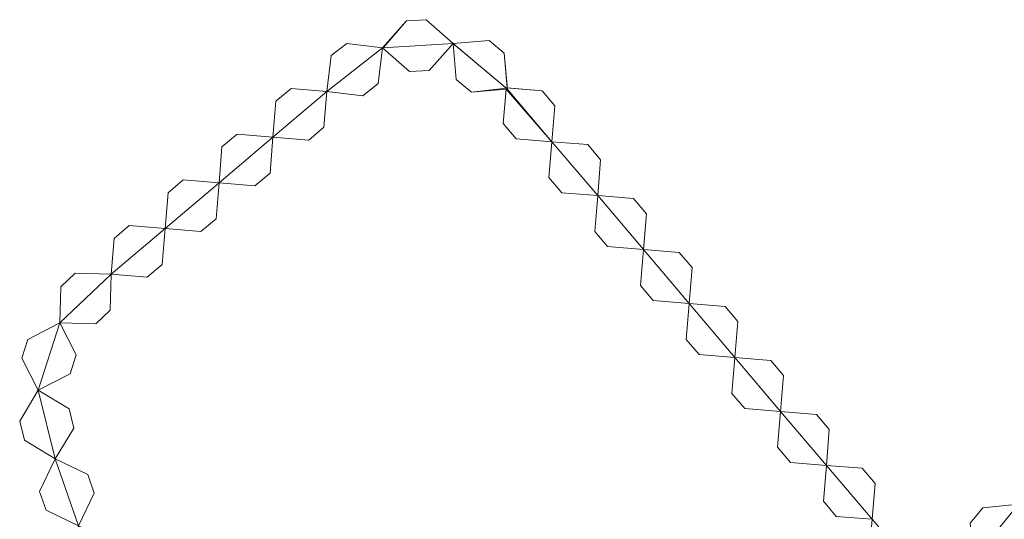
# Model space of a CAD drawing. Units: metres. Extents: x 6.5 to 21.9, y -12 to -1.5.
# Drawn here: x 6.8 to 7.1, y -2.2 to -2 of the extents above; entities that cross this region are included whole.
import ezdxf

# ---------------------------------------------------------------- set-up
doc = ezdxf.new("R2010")
doc.units = ezdxf.units.M
doc.header["$MEASUREMENT"] = 0

# ---------------------------------------------------------------- blocks, each defined once
blk = doc.blocks.new('8e4a97ab-5134-4897-a0de-7f976f0623e2')
at = {"color": 18, "lineweight": 9, "true_color": 0x000000}
blk.add_line((7.06945, -2.1692), (7.0684, -2.18188), dxfattribs=at)
for points in [[(6.91081, -2.00527), (6.92031, -2.01374), (6.89535, -2.01517), (6.87569, -2.03062), (6.89535, -2.01517), (6.88271, -2.01365), (6.87721, -2.01798), (6.87569, -2.03062), (6.85662, -2.04678), (6.87569, -2.03062), (6.88833, -2.03213)], [(6.89567, -2.01515), (6.90382, -2.00567), (6.91081, -2.00527), (6.90382, -2.00567), (6.89535, -2.01517), (6.89384, -2.02781), (6.88833, -2.03213)], [(6.91081, -2.00527), (6.92031, -2.01374)], [(6.84394, -2.04574), (6.8386, -2.05026), (6.84394, -2.04574), (6.85662, -2.04678), (6.85767, -2.0341), (6.85662, -2.04678), (6.87569, -2.03062), (6.87721, -2.01798), (6.88271, -2.01365), (6.89535, -2.01517)], [(6.92679, -2.03092), (6.92143, -2.02642), (6.92031, -2.01374), (6.89535, -2.01517), (6.89384, -2.02781), (6.88833, -2.03213), (6.87569, -2.03062), (6.86301, -2.02957), (6.85767, -2.0341), (6.86301, -2.02957), (6.87569, -2.03062), (6.87465, -2.0433), (6.86931, -2.04783)], [(6.92065, -2.01402), (6.93947, -2.0298), (6.93835, -2.01712), (6.93943, -2.02936)], [(6.93943, -2.02936), (6.95175, -2.03037), (6.93907, -2.02933), (6.95523, -2.0484), (6.95628, -2.03571)], [(6.95628, -2.03571), (6.95175, -2.03037), (6.95628, -2.03571), (6.95523, -2.0484), (6.9714, -2.06747), (6.95523, -2.0484), (6.9714, -2.06747), (6.97245, -2.05478)], [(6.83756, -2.06295), (6.85662, -2.04678), (6.85558, -2.05947), (6.85662, -2.04678), (6.86931, -2.04783), (6.85662, -2.04678), (6.83756, -2.06295), (6.85662, -2.04678), (6.83756, -2.06295), (6.85662, -2.04678), (6.84394, -2.04574)], [(6.79942, -2.09528), (6.8121, -2.09633), (6.81744, -2.0918), (6.81849, -2.07912), (6.8058, -2.07807), (6.81849, -2.07912), (6.81953, -2.06643), (6.81849, -2.07912), (6.83756, -2.06295), (6.8386, -2.05026)], [(6.8386, -2.05026), (6.83756, -2.06295), (6.82487, -2.0619), (6.81953, -2.06643)], [(6.97245, -2.05478), (6.9714, -2.06747), (6.98757, -2.08654), (7.00373, -2.10561), (6.98757, -2.08654), (6.9714, -2.06747), (6.98757, -2.08654), (6.97488, -2.08549)], [(6.81953, -2.06643), (6.82487, -2.0619), (6.83756, -2.06295), (6.85024, -2.06399), (6.85558, -2.05947), (6.85024, -2.06399), (6.83756, -2.06295), (6.83651, -2.07563), (6.83117, -2.08016), (6.81849, -2.07912), (6.79942, -2.09528)], [(7.00478, -2.09292), (7.00025, -2.08758), (7.00478, -2.09292), (7.00373, -2.10561), (6.98757, -2.08654), (7.00025, -2.08758), (6.98757, -2.08654), (6.98861, -2.07385), (6.98757, -2.08654), (6.97488, -2.08549), (6.97036, -2.08015), (6.9714, -2.06747), (6.97036, -2.08015), (6.97488, -2.08549)], [(6.81849, -2.07912), (6.79942, -2.09528), (6.78124, -2.11244), (6.76993, -2.1183), (6.76781, -2.12497), (6.76993, -2.1183), (6.78124, -2.11244), (6.7816, -2.09972), (6.78124, -2.11244), (6.79942, -2.09528)], [(7.00478, -2.09292), (7.00373, -2.10561), (6.99105, -2.10456), (6.98652, -2.09922), (6.98757, -2.08654)], [(6.79942, -2.09528), (6.79905, -2.10801), (6.79396, -2.11281), (6.78124, -2.11244), (6.78709, -2.12375), (6.78497, -2.13042), (6.78709, -2.12375), (6.78124, -2.11244), (6.77367, -2.13627), (6.76781, -2.12497), (6.77367, -2.13627)], [(6.99105, -2.10456), (7.00373, -2.10561), (7.0199, -2.12467), (7.02095, -2.11199), (7.0199, -2.12467), (7.03607, -2.14374), (7.03711, -2.13106), (7.03259, -2.12572)], [(6.78166, -2.11204)], [(7.03259, -2.12572), (7.0199, -2.12467), (7.03259, -2.12572), (7.03711, -2.13106), (7.03607, -2.14374), (7.02338, -2.1427), (7.01886, -2.13736), (7.0199, -2.12467), (7.01886, -2.13736)], [(6.77367, -2.13627), (6.78497, -2.13042), (6.77367, -2.13627), (6.76709, -2.14717), (6.76877, -2.15396), (6.76709, -2.14717), (6.77367, -2.13627)], [(6.77966, -2.16054), (6.77367, -2.13627), (6.77966, -2.16054), (6.77414, -2.17201), (6.77645, -2.17861), (6.77414, -2.17201), (6.77966, -2.16054), (6.76877, -2.15396)], [(7.03607, -2.14374), (7.05223, -2.16281), (7.05328, -2.15013), (7.04875, -2.14479), (7.03607, -2.14374), (7.04875, -2.14479), (7.05328, -2.15013), (7.05223, -2.16281), (7.05119, -2.1755)], [(6.76877, -2.15396), (6.77966, -2.16054), (6.78792, -2.18414), (6.79344, -2.17267), (6.79113, -2.16606), (6.79344, -2.17267), (6.78792, -2.18414), (6.77645, -2.17861), (6.78792, -2.18414), (6.7824, -2.1956), (6.78471, -2.20221), (6.79618, -2.20773), (6.8017, -2.19626)], [(6.79892, -2.2428), (6.80444, -2.23133), (6.8127, -2.25492), (6.80123, -2.2494), (6.79892, -2.2428), (6.80444, -2.23133), (6.79297, -2.22581), (6.79066, -2.2192), (6.79618, -2.20773), (6.78471, -2.20221), (6.7824, -2.1956), (6.78792, -2.18414), (6.79618, -2.20773), (6.78792, -2.18414), (6.79939, -2.18966), (6.78792, -2.18414), (6.77966, -2.16054), (6.79113, -2.16606), (6.77966, -2.16054)]]:
    blk.add_lwpolyline(points, dxfattribs=at)
for points in [[(6.93299, -2.01263), (6.93835, -2.01712), (6.93299, -2.01263), (6.92031, -2.01374)], [(6.96792, -2.04944), (6.95523, -2.0484), (6.96792, -2.04944), (6.97245, -2.05478)], [(6.98409, -2.06851), (6.9714, -2.06747), (6.98409, -2.06851), (6.98861, -2.07385)], [(6.80046, -2.0826), (6.79942, -2.09528), (6.78669, -2.09492), (6.7816, -2.09972), (6.78669, -2.09492), (6.79942, -2.09528), (6.80046, -2.0826), (6.8058, -2.07807)], [(7.01642, -2.10665), (7.02095, -2.11199), (7.01642, -2.10665), (7.00373, -2.10561)], [(7.06492, -2.16386), (7.05224, -2.16281), (7.06492, -2.16386), (7.06945, -2.1692)]]:
    blk.add_lwpolyline(points, close=True, dxfattribs=at)
blk = doc.blocks.new('af81adac-9021-4606-9462-8c5325b8f3b6')
at = {"color": 18, "lineweight": 9, "true_color": 0x000000}
blk.add_lwpolyline([(7.12017, -2.17658), (7.13596, -2.1572), (7.12017, -2.17658), (7.1075, -2.17787), (7.12017, -2.17658)], dxfattribs=at)
blk.add_lwpolyline([(7.10308, -2.1833), (7.1075, -2.17787), (7.10308, -2.1833), (7.10437, -2.19596)], close=True, dxfattribs=at)
blk = doc.blocks.new('63b73017-f4c3-4535-8591-08e3b126fe5f')
at = {"color": 18, "lineweight": 9, "true_color": 0x000000}
for points in [[(7.26563, -2.02767), (7.25883, -2.02936), (7.24793, -2.02279), (7.24825, -2.03551), (7.24343, -2.04059), (7.23071, -2.04091), (7.24793, -2.02279), (7.2722, -2.01677)], [(7.26563, -2.02767), (7.2722, -2.01677), (7.27681, -2.02863), (7.28322, -2.03145), (7.29508, -2.02684)], [(7.21621, -2.07295), (7.21179, -2.07838), (7.19912, -2.07967), (7.21492, -2.06029)], [(7.18462, -2.11172), (7.18333, -2.09905), (7.19599, -2.09776), (7.20042, -2.09233)], [(7.40838, -2.20272), (7.38381, -2.19606), (7.38033, -2.18998)], [(7.09879, -2.20495), (7.10437, -2.19596), (7.10727, -2.20835)], [(7.40868, -2.23943), (7.4052, -2.23336), (7.40853, -2.22108), (7.39609, -2.19939), (7.39276, -2.21167), (7.39624, -2.21774), (7.42081, -2.22441)], [(7.10727, -2.20835), (7.10358, -2.2143), (7.10039, -2.21504)], [(7.11381, -2.25878), (7.1133, -2.24607), (7.10816, -2.24132), (7.10381, -2.24149)], [(7.15257, -2.29037), (7.17195, -2.30616), (7.17066, -2.2935), (7.16523, -2.28908), (7.15257, -2.29037), (7.13319, -2.27458), (7.14585, -2.27328), (7.15128, -2.27771)], [(7.25077, -2.38199), (7.24819, -2.35666), (7.24276, -2.35224)], [(7.35344, -2.36997), (7.34902, -2.37539), (7.35031, -2.38806), (7.33761, -2.38888), (7.33299, -2.39413), (7.33381, -2.40684), (7.30953, -2.4128), (7.30612, -2.40054), (7.30002, -2.3971), (7.28819, -2.4004)], [(7.28819, -2.4004), (7.28695, -2.38825)]]:
    blk.add_lwpolyline(points, dxfattribs=at)
for points in [[(7.13725, -2.16986), (7.13283, -2.17529), (7.12017, -2.17658), (7.13596, -2.1572)], [(7.12146, -2.18924), (7.11704, -2.19467), (7.10437, -2.19596), (7.12017, -2.17658)], [(7.204, -2.32066), (7.20942, -2.32508), (7.21072, -2.33774), (7.19133, -2.32195)], [(7.26214, -2.36803), (7.24948, -2.36933), (7.26886, -2.38512), (7.26757, -2.37246)]]:
    blk.add_lwpolyline(points, close=True, dxfattribs=at)
blk = doc.blocks.new('7d07ceb5-287c-485a-9a32-4b59bbac97f8')
at = {"color": 18, "lineweight": 9, "true_color": 0x000000}
for p, q in [((6.92032, -2.0139), (6.92021, -2.01385)), ((6.89544, -2.01525), (6.89534, -2.0153)), ((6.78136, -2.11245), (6.78129, -2.11254)), ((6.77375, -2.13632), (6.77376, -2.13622)), ((7.09942, -2.22109), (7.09936, -2.22095)), ((7.09907, -2.24598), (7.09911, -2.24588)), ((6.8642, -2.39579), (6.86404, -2.39561)), ((6.90935, -2.40826), (6.9096, -2.40817))]:
    blk.add_line(p, q, dxfattribs=at)
blk = doc.blocks.new('f02a3fea-085b-40a2-a8d7-7bf794252cc3')
at = {"color": 18, "lineweight": 9, "true_color": 0x000000}
for p, q in [((6.93802, -2.04201), (6.94255, -2.04735)), ((6.80765, -2.21325), (6.80996, -2.21986)), ((6.81822, -2.24346), (6.81591, -2.23685)), ((6.82648, -2.26705), (6.82417, -2.26045)), ((6.85952, -2.36144), (6.85721, -2.35483))]:
    blk.add_line(p, q, dxfattribs=at)
for points in [[(6.90485, -2.02364), (6.91184, -2.02324), (6.92031, -2.01374), (6.91184, -2.02324), (6.90485, -2.02364), (6.89535, -2.01517)], [(6.95872, -2.06642), (6.95419, -2.06108), (6.95523, -2.0484), (6.95419, -2.06108)], [(6.78624, -2.14964), (6.77966, -2.16054), (6.78624, -2.14964), (6.78456, -2.14285), (6.77367, -2.13627), (6.78456, -2.14285)], [(7.03502, -2.15643), (7.03607, -2.14374), (7.03502, -2.15643), (7.03955, -2.16177)], [(6.96794, -2.36144), (6.96899, -2.34876), (6.96794, -2.36144), (6.95526, -2.3604), (6.94992, -2.36493), (6.95526, -2.3604)]]:
    blk.add_lwpolyline(points, close=True, dxfattribs=at)
for points in [[(6.92679, -2.03092), (6.92143, -2.02642), (6.92031, -2.01374), (6.93906, -2.02946), (6.92679, -2.03092), (6.93902, -2.02984)], [(6.86931, -2.04783), (6.87465, -2.0433), (6.87569, -2.03062)], [(6.93902, -2.02984), (6.93802, -2.04201), (6.93902, -2.02984)], [(6.93902, -2.02984), (6.95523, -2.0484), (6.9714, -2.06747), (6.95872, -2.06642), (6.9714, -2.06747), (6.95523, -2.0484), (6.94255, -2.04735), (6.95523, -2.0484)], [(6.77367, -2.13627), (6.78124, -2.11244), (6.79396, -2.11281), (6.79905, -2.10801), (6.79942, -2.09528), (6.8121, -2.09633), (6.81744, -2.0918), (6.81849, -2.07912), (6.83117, -2.08016), (6.83651, -2.07563), (6.83756, -2.06295), (6.81849, -2.07912)], [(6.99105, -2.10456), (6.98652, -2.09922), (6.98757, -2.08654), (7.0199, -2.12467), (7.00722, -2.12363), (7.00269, -2.11829), (7.00373, -2.10561), (7.00269, -2.11829), (7.00722, -2.12363), (7.0199, -2.12467), (7.03607, -2.14374)], [(7.05119, -2.1755), (7.05572, -2.18084), (7.0684, -2.18188), (7.05223, -2.16281), (7.05119, -2.1755), (7.05572, -2.18084), (7.0684, -2.18188), (7.05223, -2.16281), (7.03955, -2.16177), (7.05223, -2.16281), (7.03607, -2.14374), (7.02338, -2.1427), (7.01886, -2.13736)], [(7.0684, -2.18188), (7.08457, -2.20095), (7.07188, -2.19991), (7.06736, -2.19457), (7.07188, -2.19991), (7.08457, -2.20095), (7.0684, -2.18188), (7.06736, -2.19457), (7.0684, -2.18188), (7.06945, -2.1692)], [(7.09041, -2.22986), (7.09033, -2.23686), (7.09041, -2.22986), (7.09953, -2.22098), (7.08693, -2.21916), (7.08274, -2.21355), (7.08457, -2.20095), (7.08561, -2.18827)], [(7.09041, -2.22986), (7.09953, -2.22098), (7.08457, -2.20095), (7.08274, -2.21355), (7.08693, -2.21916)], [(7.08236, -2.26444), (7.09921, -2.24598), (7.09953, -2.22098), (7.09921, -2.24598), (7.09979, -2.25869), (7.09507, -2.26386)], [(7.0865, -2.24656), (7.08178, -2.25173), (7.0865, -2.24656), (7.09921, -2.24598), (7.09033, -2.23686), (7.09921, -2.24598), (7.08236, -2.26444), (7.08178, -2.25173), (7.08236, -2.26444), (7.06967, -2.2634), (7.06433, -2.26793), (7.06329, -2.28061)], [(7.04526, -2.28409), (7.04422, -2.29678), (7.06329, -2.28061), (7.0506, -2.27957), (7.04526, -2.28409), (7.0506, -2.27957), (7.06329, -2.28061), (7.06433, -2.26793), (7.06967, -2.2634), (7.08236, -2.26444), (7.06329, -2.28061), (7.08236, -2.26444)], [(7.04526, -2.28409), (7.04422, -2.29678), (7.02515, -2.31294), (7.04422, -2.29678)], [(6.97433, -2.34423), (6.96899, -2.34876), (6.97433, -2.34423), (6.98701, -2.34528), (6.98806, -2.33259), (6.9934, -2.32807), (7.00608, -2.32911), (7.02515, -2.31294), (7.0262, -2.30026)], [(7.00713, -2.31643), (7.00608, -2.32911), (7.02515, -2.31294), (7.01247, -2.3119), (7.02515, -2.31294), (7.0262, -2.30026)], [(6.843, -2.31425), (6.84069, -2.30764), (6.82922, -2.30212), (6.83748, -2.32571)], [(6.87645, -2.39347), (6.86394, -2.39584), (6.854, -2.37291), (6.86584, -2.37758), (6.854, -2.37291)], [(6.93085, -2.38109), (6.9298, -2.39378), (6.90956, -2.40844), (6.9298, -2.39378)], [(6.93085, -2.38109), (6.9298, -2.39378), (6.91724, -2.39177), (6.91157, -2.39587), (6.91724, -2.39177), (6.9298, -2.39378)], [(6.87645, -2.39347), (6.86394, -2.39584), (6.8846, -2.40992), (6.90956, -2.40844), (6.90004, -2.39999), (6.89305, -2.40041), (6.8846, -2.40992), (6.88223, -2.39742)], [(6.89305, -2.40041), (6.8846, -2.40992), (6.88223, -2.39742), (6.87645, -2.39347), (6.88223, -2.39742)], [(6.89305, -2.40041), (6.90004, -2.39999), (6.90956, -2.40844), (6.91157, -2.39587)]]:
    blk.add_lwpolyline(points, dxfattribs=at)
blk = doc.blocks.new('c4ca9f41-8150-4187-88ef-65440dc7ae7f')
for name in ['8e4a97ab-5134-4897-a0de-7f976f0623e2', 'af81adac-9021-4606-9462-8c5325b8f3b6', 'f02a3fea-085b-40a2-a8d7-7bf794252cc3', '7d07ceb5-287c-485a-9a32-4b59bbac97f8', '63b73017-f4c3-4535-8591-08e3b126fe5f']:
    blk.add_blockref(name, (0, 0))

msp = doc.modelspace()

# ---------------------------------------------------------------- block references
msp.add_blockref('c4ca9f41-8150-4187-88ef-65440dc7ae7f', (0, 0))

doc.saveas('drawing.dxf')
